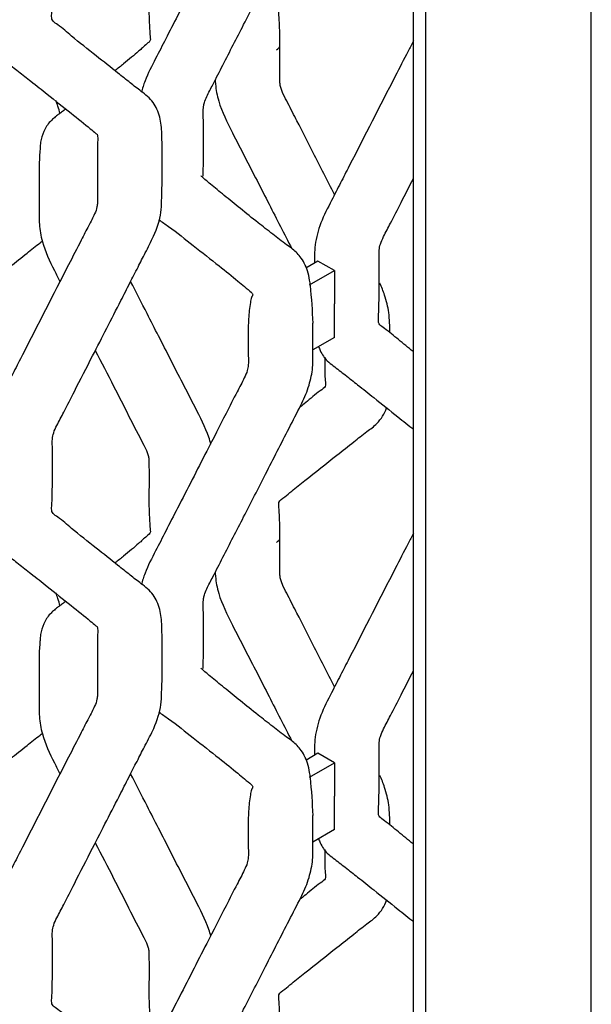
# Model space of a CAD drawing. Units: millimetres. Extents: x 0 to 415, y 0 to 293.
# Drawn here: x 142 to 149, y 201 to 213 of the extents above; entities that cross this region are included whole.
import ezdxf

# ---------------------------------------------------------------- set-up
doc = ezdxf.new("R2010")
doc.units = ezdxf.units.MM
doc.layers.add('C__MKT_-_PROJECT', color=7, linetype='Continuous')
doc.layers.add('MODEL_&_ANNOTATIONS', color=7, linetype='Continuous')

# ---------------------------------------------------------------- blocks, each defined once
blk = doc.blocks.new('SE4')
at = {"layer": 'C__MKT_-_PROJECT', "color": 7, "linetype": 'Continuous'}
for p, q in [((149.325, 175.404), (149.325, 252.388)), ((147.305, 174.237), (147.305, 251.221)), ((147.153, 174.325), (147.153, 251.134)), ((145.988, 210.237), (145.84, 210.151)), ((146.19, 210.12), (145.988, 210.237)), ((145.887, 209.945), (146.19, 210.12)), ((146.19, 210.12), (146.19, 209.715)), ((146.19, 209.306), (146.19, 209.715)), ((146.19, 209.306), (145.928, 209.155)), ((145.988, 204.233), (145.84, 204.147)), ((146.19, 204.116), (145.988, 204.233)), ((145.887, 203.941), (146.19, 204.116)), ((146.19, 204.116), (146.19, 203.711)), ((146.19, 203.302), (146.19, 203.711)), ((146.19, 203.302), (145.928, 203.151))]:
    blk.add_line(p, q, dxfattribs=at)
for centre, radius, start, end in [((133.887, 211.41), 10.202, 357.5114, 2.0573), ((145.502, 211.357), 2.916, 175.0182, 181.9146), ((139.777, 209.275), 6.155, 1.8881, 6.1802), ((133.648, 205.404), 10.441, 357.6168, 2.0078), ((145.495, 205.353), 2.91, 175.0137, 181.9153), ((139.777, 203.271), 6.155, 1.8881, 6.1802)]:
    blk.add_arc(centre, radius, start, end, dxfattribs=at)
for centre in [(145.381, 212.869), (145.381, 206.864)]:
    blk.add_ellipse(centre, major_axis=(-0.143, 0), ratio=0.57735, start_param=2.356194, end_param=3.184679, dxfattribs=at)
for points, knots in [([(145.138, 215.431), (145.138, 215.304), (145.134, 215.162), (145.143, 214.991), (145.128, 214.899), (145.077, 214.787), (144.985, 214.616), (144.834, 214.317), (144.591, 213.844), (144.346, 213.365), (144.137, 212.96), (144.003, 212.696), (143.89, 212.481), (143.846, 212.341), (143.834, 212.295)], [0, 0, 0, 0, 0.0916473, 0.1213794, 0.1378793, 0.1586073, 0.1997219, 0.2633789, 0.3736614, 0.5408872, 0.6088683, 0.666488, 0.7314204, 0.7633286, 0.7633286, 0.7633286, 0.7633286]), ([(144.584, 211.274), (144.585, 211.275), (144.588, 211.276), (144.585, 211.29), (144.592, 211.4), (144.589, 211.604), (144.59, 211.82), (144.59, 211.979), (144.587, 212.063), (144.591, 212.123), (144.603, 212.178), (144.641, 212.268), (144.723, 212.419), (144.871, 212.712), (145.087, 213.13), (145.356, 213.655), (145.587, 214.11), (145.751, 214.423), (145.832, 214.589), (145.886, 214.735), (145.93, 214.925), (145.927, 215.118), (145.928, 215.31), (145.928, 215.418), (145.928, 215.482)], [0.4002998, 0.4002998, 0.4002998, 0.4002998, 0.4015293, 0.4067509, 0.4153839, 0.4573404, 0.4980136, 0.5153863, 0.5304048, 0.5368736, 0.5431794, 0.5531052, 0.5728018, 0.6056237, 0.6731217, 0.7445064, 0.8209294, 0.8592402, 0.8734952, 0.8881179, 0.9173534, 0.9486664, 0.9743182, 1, 1, 1, 1]), ([(145.524, 212.872), (145.523, 212.947), (145.523, 213.04), (145.517, 213.165), (145.511, 213.25), (145.506, 213.318), (145.584, 213.36), (145.689, 213.454), (145.902, 213.62), (146.154, 213.823), (146.409, 214.021), (146.57, 214.152), (146.698, 214.242), (146.781, 214.345), (146.814, 214.414), (146.826, 214.451)], [0, 0, 0, 0, 0.0323859, 0.0470438, 0.0593504, 0.0689474, 0.0932734, 0.1169423, 0.1592728, 0.2579673, 0.3082437, 0.3464117, 0.3745503, 0.3924574, 0.4100896, 0.4100896, 0.4100896, 0.4100896]), ([(144.083, 211.777), (144.083, 211.782), (144.082, 211.852), (144.063, 212.008), (143.982, 212.19), (143.836, 212.301), (143.689, 212.416), (143.506, 212.561), (143.267, 212.752), (143.018, 212.947), (142.854, 213.091), (142.761, 213.152), (142.74, 213.184), (142.736, 213.225), (142.743, 213.302), (142.747, 213.447), (142.748, 213.555), (142.749, 213.646)], [0, 0, 0, 0, 0.004427, 0.064459, 0.132193, 0.211599, 0.281129, 0.363184, 0.511107, 0.686012, 0.788489, 0.823929, 0.839895, 0.853816, 0.879123, 0.914831, 1, 1, 1, 1]), ([(143.925, 213.39), (143.925, 213.309), (143.926, 213.208), (143.933, 213.074), (143.938, 212.981), (143.95, 212.92), (143.897, 212.887), (143.851, 212.84), (143.768, 212.767), (143.652, 212.67), (143.548, 212.587), (143.514, 212.559)], [0, 0, 0, 0, 0.0779699, 0.1131129, 0.1437459, 0.166724, 0.2130178, 0.2587967, 0.3004074, 0.426147, 0.4864604, 0.4864604, 0.4864604, 0.4864604]), ([(147.153, 212.922), (147.131, 212.88), (147.058, 212.736), (146.796, 212.228), (146.523, 211.693), (146.263, 211.187), (146.146, 210.957), (146.015, 210.707), (145.955, 210.475), (145.945, 210.322), (145.946, 210.249), (145.946, 210.218), (145.946, 210.213)], [0.6037415, 0.6037415, 0.6037415, 0.6037415, 0.6202829, 0.6596512, 0.8015544, 0.8283478, 0.856039, 0.8912573, 0.924852, 0.9420234, 0.9534122, 0.9554082, 0.9554082, 0.9554082, 0.9554082]), ([(142.009, 212.895), (142.015, 212.878), (142.042, 212.811), (142.099, 212.729), (142.213, 212.643), (142.34, 212.543), (142.503, 212.416), (142.717, 212.245), (142.961, 212.051), (143.165, 211.888), (143.259, 211.809), (143.293, 211.783), (143.293, 211.781), (143.294, 211.779), (143.299, 211.765), (143.301, 211.745), (143.3, 211.71), (143.298, 211.588), (143.296, 211.404), (143.297, 211.195), (143.296, 211.046), (143.3, 210.961), (143.292, 210.887), (143.258, 210.791), (143.183, 210.658), (143.079, 210.45), (142.808, 209.926), (142.535, 209.39), (142.276, 208.885), (142.158, 208.654), (142.027, 208.405), (141.967, 208.172), (141.958, 208.02), (141.959, 207.947), (141.959, 207.915), (141.959, 207.911)], [0.0955738, 0.0955738, 0.0955738, 0.0955738, 0.1037468, 0.1303312, 0.1473008, 0.1805389, 0.2175659, 0.2669205, 0.341801, 0.4043044, 0.424912, 0.4284753, 0.4325369, 0.4352496, 0.4392254, 0.4446323, 0.4481927, 0.4569664, 0.4968055, 0.530456, 0.5485369, 0.5613884, 0.5680219, 0.5789703, 0.5973786, 0.6202829, 0.6596512, 0.8015544, 0.8283478, 0.856039, 0.8912573, 0.924852, 0.9420234, 0.9534122, 0.9554082, 0.9554082, 0.9554082, 0.9554082]), ([(146.192, 211.048), (146.105, 211.218), (145.952, 211.517), (145.781, 211.851), (145.677, 212.053), (145.622, 212.162), (145.566, 212.264), (145.532, 212.35), (145.522, 212.421), (145.527, 212.587), (145.523, 212.729), (145.524, 212.872)], [0.7570311, 0.7570311, 0.7570311, 0.7570311, 0.8231841, 0.8736441, 0.8876217, 0.9019155, 0.9160057, 0.9279958, 0.9341431, 0.9441408, 1, 1, 1, 1]), ([(144.734, 212.45), (144.735, 212.431), (144.74, 212.347), (144.78, 212.128), (144.93, 211.828), (145.095, 211.509), (145.244, 211.218), (145.389, 210.936), (145.53, 210.659), (145.623, 210.479), (145.669, 210.388)], [0.0658149, 0.0658149, 0.0658149, 0.0658149, 0.0735897, 0.1000388, 0.1491155, 0.1870433, 0.2248024, 0.2620076, 0.297148, 0.3322794, 0.3322794, 0.3322794, 0.3322794]), ([(142.841, 212.033), (142.834, 212.064), (142.818, 212.117), (142.798, 212.17), (142.789, 212.193)], [0.19925439, 0.19925439, 0.19925439, 0.19925439, 0.2214285, 0.23837611, 0.23837611, 0.23837611, 0.23837611]), ([(142.913, 212.091), (142.906, 212.086), (142.885, 212.071), (142.855, 212.048), (142.821, 212.024), (142.8, 212.008), (142.78, 211.992), (142.756, 211.97), (142.694, 211.914), (142.64, 211.823), (142.602, 211.708), (142.598, 211.638), (142.597, 211.61)], [0.8049503, 0.8049503, 0.8049503, 0.8049503, 0.8139733, 0.8318623, 0.8440903, 0.8527897, 0.8590939, 0.8692069, 0.8844816, 0.931993, 0.9769993, 1, 1, 1, 1]), ([(142.587, 211.26), (142.587, 211.206), (142.586, 211.09), (142.588, 210.892), (142.583, 210.689), (142.624, 210.428), (142.736, 210.19), (142.817, 210.031), (142.84, 209.986)], [0, 0, 0, 0, 0.0389371, 0.1000976, 0.1545124, 0.2079132, 0.2951146, 0.3291511, 0.3291511, 0.3291511, 0.3291511]), ([(145.896, 209.938), (145.895, 209.95), (145.888, 210.002), (145.865, 210.125), (145.797, 210.273), (145.699, 210.369), (145.57, 210.462), (145.424, 210.574), (145.239, 210.718), (145.043, 210.875), (144.848, 211.033), (144.687, 211.165), (144.599, 211.24), (144.566, 211.271), (144.562, 211.275), (144.562, 211.275)], [0, 0, 0, 0, 0.004676, 0.0223753, 0.0547143, 0.0819273, 0.0970951, 0.1345178, 0.1797709, 0.238226, 0.2944193, 0.3452222, 0.3817152, 0.3870052, 0.3876752, 0.3876752, 0.3876752, 0.3876752]), ([(146.737, 209.944), (146.736, 210.054), (146.74, 210.186), (146.731, 210.348), (146.748, 210.448), (146.802, 210.56), (146.889, 210.726), (147.01, 210.963), (147.103, 211.145), (147.153, 211.242)], [0, 0, 0, 0, 0.0430162, 0.0608205, 0.0706121, 0.0821213, 0.1033767, 0.1361246, 0.1741606, 0.1741606, 0.1741606, 0.1741606]), ([(142.749, 207.642), (142.749, 207.752), (142.753, 207.884), (142.743, 208.045), (142.76, 208.146), (142.814, 208.258), (142.902, 208.424), (143.046, 208.708), (143.279, 209.16), (143.505, 209.601), (143.69, 209.962), (143.789, 210.156), (143.886, 210.347), (144.001, 210.563), (144.075, 210.793), (144.079, 210.918), (144.08, 210.967)], [0, 0, 0, 0, 0.098442, 0.139187, 0.161595, 0.187934, 0.236577, 0.31152, 0.440579, 0.640417, 0.704421, 0.762, 0.813451, 0.874166, 0.957318, 1, 1, 1, 1]), ([(144.047, 210.742), (144.086, 210.712), (144.241, 210.609), (144.479, 210.413), (144.764, 210.193), (144.971, 210.026), (145.097, 209.922), (145.163, 209.864), (145.201, 209.832), (145.177, 209.798), (145.161, 209.718), (145.144, 209.593), (145.14, 209.502), (145.138, 209.426)], [0.2118089, 0.2118089, 0.2118089, 0.2118089, 0.2622218, 0.4096156, 0.5753818, 0.7057407, 0.7578109, 0.8175575, 0.8436195, 0.8665523, 0.8895242, 0.9236978, 1, 1, 1, 1]), ([(141.536, 209.17), (141.536, 209.245), (141.535, 209.338), (141.529, 209.463), (141.524, 209.548), (141.518, 209.616), (141.597, 209.658), (141.701, 209.752), (141.915, 209.918), (142.167, 210.121), (142.421, 210.319), (142.551, 210.425), (142.616, 210.472), (142.624, 210.478)], [0, 0, 0, 0, 0.0742264, 0.1078214, 0.1360273, 0.1580231, 0.2137768, 0.2680243, 0.365043, 0.5912446, 0.7064748, 0.7939535, 0.8069368, 0.8069368, 0.8069368, 0.8069368]), ([(144.681, 208.005), (144.674, 208.032), (144.629, 208.184), (144.499, 208.432), (144.339, 208.745), (144.19, 209.035), (144.045, 209.318), (143.883, 209.635), (143.769, 209.856), (143.702, 209.986)], [0.0963053, 0.0963053, 0.0963053, 0.0963053, 0.1072436, 0.1565794, 0.1964276, 0.2361501, 0.2753967, 0.3125308, 0.3661133, 0.3661133, 0.3661133, 0.3661133]), ([(147.151, 209.132), (147.089, 209.181), (146.97, 209.277), (146.842, 209.389), (146.748, 209.45), (146.728, 209.482), (146.724, 209.523), (146.731, 209.6), (146.734, 209.745), (146.736, 209.853), (146.737, 209.944)], [0.8095406, 0.8095406, 0.8095406, 0.8095406, 0.8577267, 0.904161, 0.9202193, 0.9274539, 0.9337615, 0.9452287, 0.9614084, 1, 1, 1, 1]), ([(146.864, 209.365), (146.865, 209.444), (146.863, 209.59), (146.815, 209.799), (146.765, 209.92), (146.743, 209.968)], [0.53829556, 0.53829556, 0.53829556, 0.53829556, 0.57096652, 0.59827886, 0.61687035, 0.61687035, 0.61687035, 0.61687035]), ([(145.138, 209.426), (145.138, 209.3), (145.134, 209.158), (145.143, 208.987), (145.128, 208.895), (145.077, 208.783), (144.985, 208.611), (144.834, 208.312), (144.591, 207.84), (144.346, 207.361), (144.137, 206.956), (144.003, 206.692), (143.89, 206.477), (143.846, 206.337), (143.834, 206.291)], [0, 0, 0, 0, 0.0917607, 0.1215297, 0.13805, 0.1588037, 0.1999692, 0.263705, 0.374124, 0.5415568, 0.6096221, 0.6673132, 0.7323259, 0.7642736, 0.7642736, 0.7642736, 0.7642736]), ([(144.584, 205.27), (144.585, 205.27), (144.588, 205.272), (144.585, 205.286), (144.592, 205.396), (144.589, 205.599), (144.59, 205.816), (144.59, 205.975), (144.587, 206.059), (144.591, 206.119), (144.603, 206.174), (144.641, 206.264), (144.723, 206.415), (144.871, 206.708), (145.087, 207.126), (145.356, 207.651), (145.587, 208.106), (145.751, 208.419), (145.832, 208.585), (145.886, 208.731), (145.93, 208.921), (145.927, 209.114), (145.928, 209.306), (145.928, 209.414), (145.928, 209.478)], [0.4002998, 0.4002998, 0.4002998, 0.4002998, 0.4015293, 0.4067509, 0.4153839, 0.4573404, 0.4980136, 0.5153863, 0.5304048, 0.5368736, 0.5431794, 0.5531052, 0.5728018, 0.6056237, 0.6731217, 0.7445064, 0.8209294, 0.8592402, 0.8734952, 0.8881179, 0.9173534, 0.9486664, 0.9743182, 1, 1, 1, 1]), ([(145.996, 209.193), (146.002, 209.176), (146.03, 209.109), (146.086, 209.027), (146.2, 208.941), (146.328, 208.842), (146.49, 208.714), (146.705, 208.543), (146.933, 208.362), (147.095, 208.232), (147.156, 208.182)], [0.0955738, 0.0955738, 0.0955738, 0.0955738, 0.1037468, 0.1303312, 0.1473008, 0.1805389, 0.2175659, 0.2669205, 0.341801, 0.3925413, 0.3925413, 0.3925413, 0.3925413]), ([(143.271, 209.146), (143.346, 209.001), (143.544, 208.616), (143.749, 208.209), (143.895, 207.933), (143.914, 207.878), (143.925, 207.828), (143.927, 207.664), (143.929, 207.529), (143.925, 207.386)], [0.5425114, 0.5425114, 0.5425114, 0.5425114, 0.6531932, 0.8361162, 0.8523843, 0.8642374, 0.8762576, 0.8903783, 1, 1, 1, 1]), ([(146.072, 209.064), (146.072, 209.001), (146.072, 208.906), (146.074, 208.791), (146.083, 208.733), (146.082, 208.699), (145.976, 208.629), (145.876, 208.541), (145.793, 208.473), (145.769, 208.454)], [0.5112347, 0.5112347, 0.5112347, 0.5112347, 0.5397836, 0.5550133, 0.5628392, 0.5737394, 0.592873, 0.6404323, 0.6588718, 0.6588718, 0.6588718, 0.6588718]), ([(145.524, 206.868), (145.523, 206.943), (145.523, 207.036), (145.517, 207.161), (145.511, 207.246), (145.506, 207.314), (145.584, 207.356), (145.689, 207.45), (145.902, 207.615), (146.154, 207.819), (146.409, 208.017), (146.57, 208.147), (146.698, 208.237), (146.781, 208.341), (146.814, 208.41), (146.826, 208.447)], [0, 0, 0, 0, 0.0323859, 0.0470438, 0.0593504, 0.0689474, 0.0932734, 0.1169423, 0.1592728, 0.2579673, 0.3082437, 0.3464117, 0.3745503, 0.3924574, 0.4100896, 0.4100896, 0.4100896, 0.4100896]), ([(144.083, 205.77), (144.083, 205.777), (144.082, 205.847), (144.063, 206.004), (143.982, 206.186), (143.836, 206.297), (143.689, 206.412), (143.506, 206.557), (143.267, 206.748), (143.018, 206.943), (142.854, 207.087), (142.761, 207.148), (142.74, 207.18), (142.736, 207.221), (142.743, 207.298), (142.747, 207.443), (142.748, 207.551), (142.749, 207.642)], [0, 0, 0, 0, 0.005068, 0.065061, 0.132752, 0.212106, 0.281591, 0.363594, 0.511421, 0.686214, 0.788626, 0.824042, 0.839998, 0.85391, 0.879201, 0.914886, 1, 1, 1, 1]), ([(143.925, 207.386), (143.925, 207.304), (143.926, 207.204), (143.933, 207.07), (143.938, 206.977), (143.95, 206.916), (143.897, 206.883), (143.851, 206.836), (143.768, 206.763), (143.652, 206.666), (143.548, 206.583), (143.514, 206.555)], [0, 0, 0, 0, 0.0779699, 0.1131129, 0.1437459, 0.166724, 0.2130178, 0.2587967, 0.3004074, 0.426147, 0.4864604, 0.4864604, 0.4864604, 0.4864604]), ([(147.153, 206.918), (147.131, 206.876), (147.058, 206.732), (146.796, 206.224), (146.523, 205.688), (146.263, 205.183), (146.146, 204.953), (146.015, 204.703), (145.955, 204.47), (145.945, 204.318), (145.946, 204.245), (145.946, 204.213), (145.946, 204.209)], [0.6037415, 0.6037415, 0.6037415, 0.6037415, 0.6202829, 0.6596512, 0.8015544, 0.8283478, 0.856039, 0.8912573, 0.924852, 0.9420234, 0.9534122, 0.9554082, 0.9554082, 0.9554082, 0.9554082]), ([(142.009, 206.891), (142.015, 206.874), (142.042, 206.807), (142.099, 206.725), (142.213, 206.639), (142.34, 206.539), (142.503, 206.412), (142.717, 206.241), (142.961, 206.047), (143.165, 205.884), (143.259, 205.805), (143.293, 205.779), (143.293, 205.777), (143.294, 205.775), (143.299, 205.761), (143.301, 205.741), (143.3, 205.705), (143.298, 205.584), (143.296, 205.4), (143.297, 205.191), (143.296, 205.042), (143.3, 204.957), (143.292, 204.883), (143.258, 204.786), (143.183, 204.654), (143.079, 204.446), (142.808, 203.922), (142.535, 203.386), (142.276, 202.881), (142.158, 202.65), (142.027, 202.401), (141.967, 202.168), (141.958, 202.016), (141.959, 201.942), (141.959, 201.911), (141.959, 201.906)], [0.0955738, 0.0955738, 0.0955738, 0.0955738, 0.1037468, 0.1303312, 0.1473008, 0.1805389, 0.2175659, 0.2669205, 0.341801, 0.4043044, 0.424912, 0.4284753, 0.4325369, 0.4352496, 0.4392254, 0.4446323, 0.4481927, 0.4569664, 0.4968055, 0.530456, 0.5485369, 0.5613884, 0.5680219, 0.5789703, 0.5973786, 0.6202829, 0.6596512, 0.8015544, 0.8283478, 0.856039, 0.8912573, 0.924852, 0.9420234, 0.9534122, 0.9554082, 0.9554082, 0.9554082, 0.9554082]), ([(146.192, 205.044), (146.105, 205.214), (145.952, 205.513), (145.781, 205.847), (145.677, 206.049), (145.622, 206.158), (145.566, 206.26), (145.532, 206.346), (145.522, 206.416), (145.527, 206.583), (145.523, 206.725), (145.524, 206.868)], [0.7570311, 0.7570311, 0.7570311, 0.7570311, 0.8231841, 0.8736441, 0.8876217, 0.9019155, 0.9160057, 0.9279958, 0.9341431, 0.9441408, 1, 1, 1, 1]), ([(144.734, 206.446), (144.735, 206.427), (144.74, 206.343), (144.78, 206.124), (144.93, 205.824), (145.095, 205.505), (145.244, 205.214), (145.389, 204.931), (145.53, 204.655), (145.623, 204.474), (145.669, 204.384)], [0.0658149, 0.0658149, 0.0658149, 0.0658149, 0.0735897, 0.1000388, 0.1491155, 0.1870433, 0.2248024, 0.2620076, 0.297148, 0.3322794, 0.3322794, 0.3322794, 0.3322794]), ([(142.841, 206.029), (142.834, 206.059), (142.818, 206.113), (142.798, 206.166), (142.789, 206.189)], [0.19925441, 0.19925441, 0.19925441, 0.19925441, 0.22142851, 0.23837613, 0.23837613, 0.23837613, 0.23837613]), ([(142.913, 206.087), (142.906, 206.081), (142.885, 206.066), (142.855, 206.044), (142.821, 206.02), (142.8, 206.004), (142.78, 205.988), (142.756, 205.966), (142.694, 205.91), (142.64, 205.818), (142.602, 205.703), (142.598, 205.634), (142.597, 205.606)], [0.8049503, 0.8049503, 0.8049503, 0.8049503, 0.8139733, 0.8318623, 0.8440903, 0.8527897, 0.8590939, 0.8692069, 0.8844816, 0.931993, 0.9769993, 1, 1, 1, 1]), ([(142.587, 205.256), (142.587, 205.202), (142.586, 205.086), (142.588, 204.888), (142.583, 204.685), (142.624, 204.424), (142.736, 204.186), (142.817, 204.026), (142.84, 203.982)], [0, 0, 0, 0, 0.0390689, 0.1002209, 0.1546284, 0.2080218, 0.2952113, 0.329243, 0.329243, 0.329243, 0.329243]), ([(145.896, 203.934), (145.895, 203.946), (145.888, 203.997), (145.865, 204.121), (145.797, 204.269), (145.699, 204.365), (145.57, 204.457), (145.424, 204.57), (145.239, 204.714), (145.043, 204.871), (144.848, 205.029), (144.687, 205.161), (144.599, 205.236), (144.566, 205.267), (144.562, 205.27), (144.562, 205.271)], [0, 0, 0, 0, 0.004676, 0.0223753, 0.0547143, 0.0819273, 0.0970951, 0.1345178, 0.1797709, 0.238226, 0.2944193, 0.3452222, 0.3817152, 0.3870052, 0.3876752, 0.3876752, 0.3876752, 0.3876752]), ([(146.737, 203.94), (146.736, 204.05), (146.74, 204.182), (146.731, 204.343), (146.748, 204.444), (146.802, 204.556), (146.889, 204.722), (147.01, 204.959), (147.103, 205.14), (147.153, 205.238)], [0, 0, 0, 0, 0.0430162, 0.0608205, 0.0706121, 0.0821213, 0.1033767, 0.1361246, 0.1741606, 0.1741606, 0.1741606, 0.1741606]), ([(142.749, 201.638), (142.749, 201.748), (142.753, 201.88), (142.743, 202.041), (142.76, 202.141), (142.814, 202.253), (142.902, 202.42), (143.046, 202.704), (143.279, 203.156), (143.505, 203.597), (143.69, 203.958), (143.789, 204.152), (143.886, 204.343), (144.002, 204.559), (144.076, 204.791), (144.08, 204.918), (144.08, 204.97)], [0, 0, 0, 0, 0.098227, 0.138883, 0.161242, 0.187523, 0.236059, 0.310838, 0.439614, 0.639015, 0.702879, 0.760332, 0.81167, 0.872252, 0.955223, 1, 1, 1, 1]), ([(144.047, 204.737), (144.086, 204.708), (144.241, 204.605), (144.479, 204.409), (144.764, 204.189), (144.971, 204.022), (145.097, 203.918), (145.163, 203.86), (145.201, 203.828), (145.177, 203.794), (145.161, 203.714), (145.144, 203.589), (145.14, 203.497), (145.138, 203.422)], [0.1687696, 0.1687696, 0.1687696, 0.1687696, 0.2218437, 0.3773043, 0.5521428, 0.6896361, 0.7445561, 0.8075726, 0.8350609, 0.8592488, 0.8834779, 0.9195218, 1, 1, 1, 1]), ([(141.536, 203.166), (141.536, 203.241), (141.535, 203.334), (141.529, 203.459), (141.524, 203.544), (141.518, 203.612), (141.597, 203.654), (141.701, 203.748), (141.915, 203.913), (142.167, 204.117), (142.421, 204.315), (142.551, 204.42), (142.616, 204.468), (142.624, 204.474)], [0, 0, 0, 0, 0.0742264, 0.1078214, 0.1360273, 0.1580231, 0.2137768, 0.2680243, 0.365043, 0.5912446, 0.7064748, 0.7939535, 0.8069369, 0.8069369, 0.8069369, 0.8069369]), ([(144.681, 202.001), (144.674, 202.028), (144.629, 202.18), (144.499, 202.427), (144.339, 202.741), (144.19, 203.031), (144.045, 203.314), (143.883, 203.631), (143.769, 203.851), (143.702, 203.982)], [0.0963053, 0.0963053, 0.0963053, 0.0963053, 0.1072436, 0.1565794, 0.1964276, 0.2361501, 0.2753967, 0.3125308, 0.3661133, 0.3661133, 0.3661133, 0.3661133]), ([(147.151, 203.128), (147.089, 203.177), (146.97, 203.272), (146.842, 203.385), (146.748, 203.446), (146.728, 203.478), (146.724, 203.519), (146.731, 203.596), (146.734, 203.741), (146.736, 203.849), (146.737, 203.94)], [0.8095406, 0.8095406, 0.8095406, 0.8095406, 0.8577267, 0.904161, 0.9202193, 0.9274539, 0.9337615, 0.9452287, 0.9614084, 1, 1, 1, 1]), ([(146.864, 203.361), (146.865, 203.44), (146.863, 203.586), (146.815, 203.795), (146.765, 203.916), (146.743, 203.964)], [0.53829556, 0.53829556, 0.53829556, 0.53829556, 0.57096652, 0.59827886, 0.61687035, 0.61687035, 0.61687035, 0.61687035]), ([(145.138, 203.422), (145.138, 203.296), (145.134, 203.154), (145.143, 202.983), (145.128, 202.891), (145.077, 202.779), (144.985, 202.607), (144.834, 202.308), (144.591, 201.836), (144.346, 201.357), (144.137, 200.951), (144.003, 200.688), (143.89, 200.473), (143.846, 200.332), (143.834, 200.287)], [0, 0, 0, 0, 0.0916472, 0.1213794, 0.1378792, 0.1586073, 0.1997218, 0.2633788, 0.3736613, 0.540887, 0.6088681, 0.6664878, 0.7314201, 0.7633284, 0.7633284, 0.7633284, 0.7633284]), ([(144.584, 199.266), (144.585, 199.266), (144.588, 199.268), (144.585, 199.281), (144.592, 199.391), (144.589, 199.595), (144.59, 199.812), (144.59, 199.97), (144.587, 200.055), (144.591, 200.115), (144.603, 200.17), (144.641, 200.26), (144.723, 200.41), (144.871, 200.704), (145.087, 201.122), (145.356, 201.647), (145.587, 202.101), (145.751, 202.415), (145.832, 202.58), (145.886, 202.727), (145.93, 202.917), (145.927, 203.11), (145.928, 203.302), (145.928, 203.41), (145.928, 203.474)], [0.4002998, 0.4002998, 0.4002998, 0.4002998, 0.4015293, 0.4067509, 0.4153839, 0.4573404, 0.4980136, 0.5153863, 0.5304048, 0.5368736, 0.5431794, 0.5531052, 0.5728018, 0.6056237, 0.6731217, 0.7445064, 0.8209294, 0.8592402, 0.8734952, 0.8881179, 0.9173534, 0.9486664, 0.9743182, 1, 1, 1, 1]), ([(145.996, 203.189), (146.002, 203.172), (146.03, 203.105), (146.086, 203.023), (146.2, 202.937), (146.328, 202.837), (146.49, 202.71), (146.705, 202.539), (146.933, 202.358), (147.095, 202.228), (147.156, 202.178)], [0.0955738, 0.0955738, 0.0955738, 0.0955738, 0.1037468, 0.1303312, 0.1473008, 0.1805389, 0.2175659, 0.2669205, 0.341801, 0.3925413, 0.3925413, 0.3925413, 0.3925413]), ([(143.271, 203.142), (143.346, 202.997), (143.544, 202.612), (143.749, 202.205), (143.895, 201.928), (143.914, 201.874), (143.925, 201.824), (143.927, 201.66), (143.929, 201.524), (143.925, 201.382)], [0.5425741, 0.5425741, 0.5425741, 0.5425741, 0.6532407, 0.8361387, 0.8524045, 0.864256, 0.8762745, 0.8903933, 1, 1, 1, 1]), ([(146.072, 203.06), (146.072, 202.996), (146.072, 202.902), (146.074, 202.787), (146.083, 202.729), (146.082, 202.695), (145.976, 202.625), (145.876, 202.537), (145.793, 202.469), (145.769, 202.45)], [0.5112347, 0.5112347, 0.5112347, 0.5112347, 0.5397836, 0.5550133, 0.5628392, 0.5737394, 0.592873, 0.6404323, 0.6588718, 0.6588718, 0.6588718, 0.6588718]), ([(145.524, 200.864), (145.523, 200.939), (145.523, 201.031), (145.517, 201.157), (145.511, 201.242), (145.506, 201.31), (145.584, 201.352), (145.689, 201.446), (145.902, 201.611), (146.154, 201.815), (146.409, 202.013), (146.57, 202.143), (146.698, 202.233), (146.781, 202.336), (146.814, 202.406), (146.826, 202.443)], [0, 0, 0, 0, 0.0323859, 0.0470438, 0.0593504, 0.0689474, 0.0932734, 0.1169423, 0.1592728, 0.2579673, 0.3082437, 0.3464117, 0.3745503, 0.3924574, 0.4100896, 0.4100896, 0.4100896, 0.4100896]), ([(144.083, 199.768), (144.083, 199.774), (144.082, 199.843), (144.063, 199.999), (143.982, 200.182), (143.836, 200.293), (143.689, 200.408), (143.506, 200.553), (143.267, 200.744), (143.018, 200.939), (142.854, 201.083), (142.761, 201.144), (142.74, 201.176), (142.736, 201.216), (142.743, 201.293), (142.747, 201.439), (142.748, 201.547), (142.749, 201.638)], [0, 0, 0, 0, 0.004427, 0.064459, 0.132193, 0.211599, 0.281129, 0.363184, 0.511107, 0.686012, 0.788489, 0.823929, 0.839895, 0.853816, 0.879123, 0.914831, 1, 1, 1, 1]), ([(143.925, 201.382), (143.925, 201.3), (143.926, 201.2), (143.933, 201.065), (143.938, 200.973), (143.95, 200.912), (143.897, 200.879), (143.851, 200.832), (143.768, 200.759), (143.652, 200.662), (143.548, 200.579), (143.514, 200.551)], [0, 0, 0, 0, 0.0779699, 0.1131129, 0.1437459, 0.166724, 0.2130178, 0.2587967, 0.3004074, 0.426147, 0.4864604, 0.4864604, 0.4864604, 0.4864604])]:
    blk.add_open_spline(points, degree=3, knots=knots, dxfattribs=at)

msp = doc.modelspace()

# ---------------------------------------------------------------- block references
at = {"layer": 'MODEL_&_ANNOTATIONS'}
msp.add_blockref('SE4', (0, 0), dxfattribs=at)

doc.saveas('drawing.dxf')
